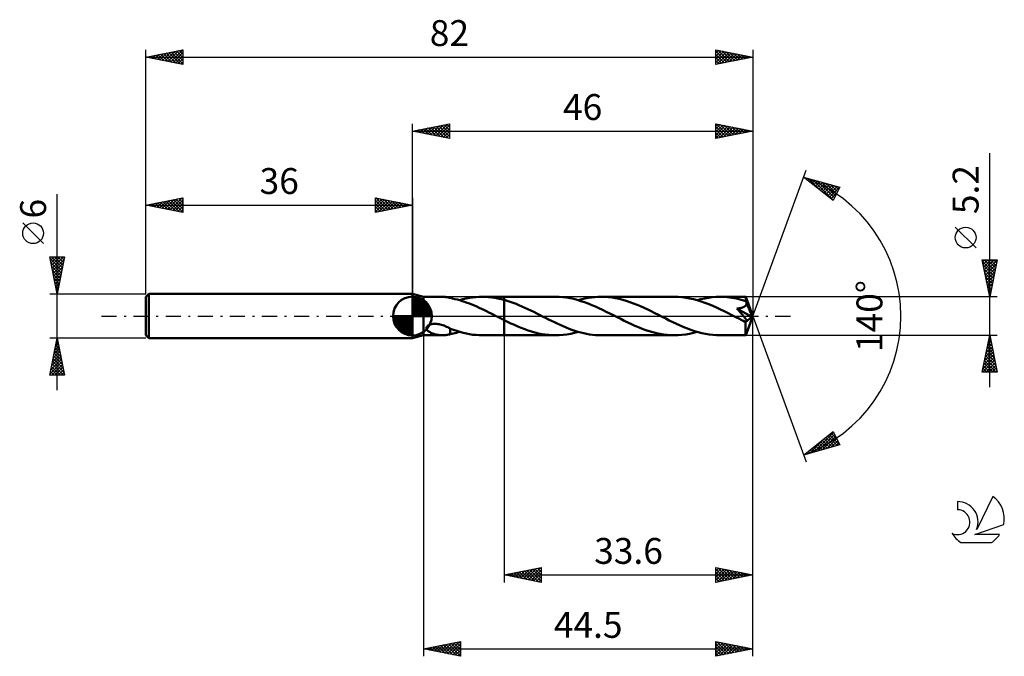
# Model space of a CAD drawing. Units: millimetres. Extents: x -17 to 116, y -46 to 40.
import ezdxf
from ezdxf.enums import TextEntityAlignment as Align

# ---------------------------------------------------------------- set-up
doc = ezdxf.new("R2010")
doc.units = ezdxf.units.MM
doc.header["$LTSCALE"] = 5.1
doc.linetypes.add('LONGDASH_DASH', pattern=[0.85, 0.4, -0.2, 0.05, -0.2])
for name, color, linetype in [('1', 4, 'CONTINUOUS'), ('2', 7, 'CONTINUOUS'), ('4', 2, 'LONGDASH_DASH'), ('CUT', 1, 'CONTINUOUS'), ('NOCUT', 7, 'CONTINUOUS'), ('SK1', 4, 'CONTINUOUS'), ('SK2', 7, 'CONTINUOUS'), ('SK4', 2, 'LONGDASH_DASH'), ('SK6', 5, 'CONTINUOUS')]:
    doc.layers.add(name, color=color, linetype=linetype)
doc.styles.get("Standard").update_dxf_attribs({"font": 'Monospac821 BT'})

msp = doc.modelspace()

# ---------------------------------------------------------------- linework, layer by layer
at = {"layer": '1', "color": 4, "linetype": 'CONTINUOUS', "lineweight": 50}
for p, q in [((37.5, 2.6), (36, 3)), ((36, -3), (36, 3)), ((37.5, 2.6), (40.04, 2.6)), ((37.5, -2.6), (37.5, 2.6)), ((40.17, 2.6), (40.04, 2.6)), ((40.29, 2.59), (40.17, 2.6)), ((40.41, 2.58), (40.29, 2.59)), ((40.53, 2.57), (40.41, 2.58)), ((40.65, 2.55), (40.53, 2.57)), ((40.76, 2.53), (40.65, 2.55)), ((40.88, 2.5), (40.76, 2.53)), ((40.99, 2.48), (40.88, 2.5)), ((41.1, 2.45), (40.99, 2.48)), ((41.1, 2.44), (41.1, 2.45)), ((41.43, 2.37), (41.1, 2.44)), ((41.75, 2.3), (41.43, 2.37)), ((42.08, 2.22), (41.75, 2.3)), ((42.41, 2.13), (42.08, 2.22)), ((42.37, 2.14), (42.82, 2.26)), ((42.74, 2.03), (42.41, 2.13)), ((43.06, 1.92), (42.74, 2.03)), ((42.82, 2.26), (43.26, 2.36)), ((43.39, 1.8), (43.06, 1.92)), ((43.26, 2.36), (43.7, 2.45)), ((43.71, 1.68), (43.39, 1.8)), ((43.7, 2.45), (44.14, 2.51)), ((44.04, 1.55), (43.71, 1.68)), ((44.37, 1.41), (44.04, 1.55)), ((44.14, 2.51), (44.58, 2.56)), ((44.69, 1.27), (44.37, 1.41)), ((44.58, 2.56), (45.02, 2.59)), ((45.02, 2.59), (45.47, 2.6)), ((45.89, 2.59), (45.47, 2.6)), ((45.47, 2.6), (48.4, 2.6)), ((46.3, 2.57), (45.89, 2.59)), ((46.72, 2.52), (46.3, 2.57)), ((47.14, 2.46), (46.72, 2.52)), ((47.56, 2.38), (47.14, 2.46)), ((47.98, 2.29), (47.56, 2.38)), ((48.4, 2.18), (47.98, 2.29)), ((55.33, 2.6), (48.4, 2.6)), ((48.4, 2.6), (48.4, 2.6)), ((48.4, 2.18), (48.4, 2.6)), ((48.4, -2.6), (48.4, 2.6)), ((48.8, 2.07), (48.4, 2.18)), ((48.4, 2.18), (48.4, 2.18)), ((48.4, 2.18), (48.4, 2.18)), ((48.4, 2.18), (48.4, 2.18)), ((48.4, 2.18), (48.4, 2.18)), ((48.4, 2.18), (48.4, 2.18)), ((48.4, 2.18), (48.4, 2.18)), ((49.2, 1.94), (48.8, 2.07)), ((49.6, 1.8), (49.2, 1.94)), ((50, 1.64), (49.6, 1.8)), ((50.4, 1.48), (50, 1.64)), ((50.8, 1.31), (50.4, 1.48)), ((55.82, 2.59), (55.33, 2.6)), ((56.31, 2.55), (55.82, 2.59)), ((56.8, 2.49), (56.31, 2.55)), ((57.3, 2.41), (56.8, 2.49)), ((57.79, 2.31), (57.3, 2.41)), ((58.28, 2.18), (57.79, 2.31)), ((58.77, 2.03), (58.28, 2.18)), ((58.42, 2.14), (58.87, 2.26)), ((59.26, 1.87), (58.77, 2.03)), ((58.87, 2.26), (59.31, 2.36)), ((59.75, 1.69), (59.26, 1.87)), ((59.31, 2.36), (59.75, 2.45)), ((59.75, 2.45), (60.19, 2.51)), ((60.24, 1.49), (59.75, 1.69)), ((60.19, 2.51), (60.63, 2.56)), ((60.72, 1.28), (60.24, 1.49)), ((60.63, 2.56), (61.07, 2.59)), ((61.07, 2.59), (61.52, 2.6)), ((62, 2.59), (61.52, 2.6)), ((71.38, 2.6), (61.52, 2.6)), ((62.48, 2.55), (62, 2.59)), ((62.97, 2.5), (62.48, 2.55)), ((63.45, 2.42), (62.97, 2.5)), ((63.94, 2.31), (63.45, 2.42)), ((64.42, 2.19), (63.94, 2.31)), ((64.9, 2.05), (64.42, 2.19)), ((65.38, 1.89), (64.9, 2.05)), ((65.87, 1.71), (65.38, 1.89)), ((66.35, 1.52), (65.87, 1.71)), ((66.83, 1.32), (66.35, 1.52)), ((71.9, 2.59), (71.38, 2.6)), ((72.41, 2.55), (71.9, 2.59)), ((72.93, 2.48), (72.41, 2.55)), ((73.45, 2.39), (72.93, 2.48)), ((73.97, 2.27), (73.45, 2.39)), ((74.49, 2.13), (73.97, 2.27)), ((74.47, 2.14), (74.99, 2.28)), ((75, 1.97), (74.49, 2.13)), ((74.99, 2.28), (75.5, 2.39)), ((75.52, 1.79), (75, 1.97)), ((75.5, 2.39), (76.02, 2.48)), ((76.05, 1.59), (75.52, 1.79)), ((76.02, 2.48), (76.53, 2.55)), ((76.57, 1.37), (76.05, 1.59)), ((76.53, 2.55), (77.05, 2.59)), ((77.09, 1.14), (76.57, 1.37)), ((77.05, 2.59), (77.56, 2.6)), ((77.88, 2.6), (77.56, 2.6)), ((81.03, 2.6), (77.56, 2.6)), ((78.2, 2.58), (77.88, 2.6)), ((78.52, 2.55), (78.2, 2.58)), ((78.83, 2.52), (78.52, 2.55)), ((79.15, 2.48), (78.83, 2.52)), ((79.47, 2.42), (79.15, 2.48)), ((79.78, 2.36), (79.47, 2.42)), ((80.1, 2.29), (79.78, 2.36)), ((80.42, 2.2), (80.1, 2.29)), ((80.74, 2.11), (80.42, 2.2)), ((81.05, 2.02), (80.74, 2.11)), ((80.93, 1.32), (80.97, 1.35)), ((80.97, 1.35), (81.01, 1.38)), ((81.01, 1.38), (81.04, 1.42)), ((81.03, 2.59), (81.03, 2.6)), ((82, 0), (81.03, 2.6)), ((81.03, 2.6), (81.03, 2.6)), ((81.03, 2.6), (81.03, 2.6)), ((81.03, 2.6), (81.03, 2.6)), ((81.03, 2.6), (81.03, 2.6)), ((81.03, 2.6), (81.03, 2.6)), ((81.03, 2.6), (81.03, 2.6)), ((81.04, 2.57), (81.03, 2.59)), ((81.04, 2.55), (81.04, 2.57)), ((81.04, 2.52), (81.04, 2.55)), ((81.04, 2.49), (81.04, 2.52)), ((81.05, 2.45), (81.04, 2.49)), ((81.04, 1.42), (81.07, 1.46)), ((81.05, 2.41), (81.05, 2.45)), ((81.05, 2.36), (81.05, 2.41)), ((81.05, 2.3), (81.05, 2.36)), ((82, 0), (81.05, 2.3)), ((81.05, 2.02), (81.05, 2.3)), ((81.07, 1.98), (81.05, 2.02)), ((81.08, 1.95), (81.07, 1.98)), ((81.07, 1.46), (81.1, 1.5)), ((81.09, 1.92), (81.08, 1.95)), ((81.11, 1.88), (81.09, 1.92)), ((81.1, 1.5), (81.12, 1.55)), ((81.12, 1.85), (81.11, 1.88)), ((81.14, 1.82), (81.12, 1.85)), ((81.12, 1.55), (81.14, 1.59)), ((81.15, 1.78), (81.14, 1.82)), ((81.14, 1.59), (81.15, 1.64)), ((81.15, 1.73), (81.15, 1.78)), ((81.46, 1.05), (81.15, 1.78)), ((81.15, 1.69), (81.15, 1.73)), ((81.15, 1.64), (81.15, 1.69)), ((45.02, 1.12), (44.69, 1.27)), ((45.35, 0.97), (45.02, 1.12)), ((45.67, 0.82), (45.35, 0.97)), ((46, 0.66), (45.67, 0.82)), ((46.33, 0.5), (46, 0.66)), ((46.65, 0.33), (46.33, 0.5)), ((46.98, 0.17), (46.65, 0.33)), ((47.31, 0), (46.98, 0.17)), ((47.36, -0.03), (47.31, 0)), ((51.2, 1.13), (50.8, 1.31)), ((51.59, 0.94), (51.2, 1.13)), ((51.99, 0.75), (51.59, 0.94)), ((52.39, 0.56), (51.99, 0.75)), ((52.79, 0.36), (52.39, 0.56)), ((53.19, 0.15), (52.79, 0.36)), ((53.59, -0.05), (53.19, 0.15)), ((61.21, 1.06), (60.72, 1.28)), ((61.7, 0.83), (61.21, 1.06)), ((62.19, 0.59), (61.7, 0.83)), ((62.68, 0.34), (62.19, 0.59)), ((63.17, 0.1), (62.68, 0.34)), ((63.66, -0.15), (63.17, 0.1)), ((67.31, 1.1), (66.83, 1.32)), ((67.79, 0.87), (67.31, 1.1)), ((68.27, 0.64), (67.79, 0.87)), ((68.76, 0.4), (68.27, 0.64)), ((69.24, 0.15), (68.76, 0.4)), ((69.73, -0.1), (69.24, 0.15)), ((77.61, 0.89), (77.09, 1.14)), ((78.13, 0.64), (77.61, 0.89)), ((78.66, 0.38), (78.13, 0.64)), ((79.18, 0.11), (78.66, 0.38)), ((79.7, -0.15), (79.18, 0.11)), ((79.84, 1.01), (79.95, 1.02)), ((79.93, 0.91), (79.84, 1.01)), ((81.86, -0.12), (79.84, 1.01)), ((80.01, 0.83), (79.93, 0.91)), ((79.95, 1.02), (80.05, 1.03)), ((80.09, 0.74), (80.01, 0.83)), ((80.05, 1.03), (80.14, 1.05)), ((80.17, 0.65), (80.09, 0.74)), ((80.14, 1.05), (80.23, 1.06)), ((80.24, 0.57), (80.17, 0.65)), ((80.23, 1.06), (80.31, 1.08)), ((80.32, 0.48), (80.24, 0.57)), ((80.31, 1.08), (80.39, 1.1)), ((80.39, 0.4), (80.32, 0.48)), ((80.39, 1.1), (80.46, 1.12)), ((80.46, 0.32), (80.39, 0.4)), ((80.46, 1.12), (80.52, 1.13)), ((80.53, 0.24), (80.46, 0.32)), ((80.52, 1.13), (80.58, 1.15)), ((80.6, 0.17), (80.53, 0.24)), ((80.58, 1.15), (80.64, 1.17)), ((80.66, 0.09), (80.6, 0.17)), ((80.64, 1.17), (80.69, 1.19)), ((80.72, 0.02), (80.66, 0.09)), ((80.69, 1.19), (80.74, 1.21)), ((80.78, -0.05), (80.72, 0.02)), ((80.74, 1.21), (80.79, 1.24)), ((80.79, 1.24), (80.84, 1.26)), ((80.84, 1.26), (80.89, 1.29)), ((80.89, 1.29), (80.93, 1.32)), ((81.03, -2.6), (82, 0)), ((81.61, 0.69), (81.46, 1.05)), ((81.69, 0.47), (81.61, 0.69)), ((81.75, 0.32), (81.69, 0.47)), ((81.79, 0.21), (81.75, 0.32)), ((81.82, 0.13), (81.79, 0.21)), ((81.84, 0.06), (81.82, 0.13)), ((81.84, 0.03), (81.83, 0.06)), ((82, 0), (81.83, 0.06)), ((81.84, 0.06), (81.83, 0.06)), ((82, 0), (81.84, 0.06)), ((81.84, 0), (81.84, 0.03)), ((81.85, -0.02), (81.84, 0)), ((38.05, -1.34), (38.13, -1.28)), ((38.13, -1.28), (38.22, -1.23)), ((38.22, -1.23), (38.31, -1.18)), ((38.31, -1.18), (38.41, -1.15)), ((38.41, -1.15), (38.51, -1.12)), ((38.51, -1.12), (38.62, -1.09)), ((38.62, -1.09), (38.74, -1.07)), ((38.74, -1.07), (38.86, -1.06)), ((38.86, -1.06), (39, -1.05)), ((39.14, -1.05), (39, -1.05)), ((39.29, -1.06), (39.14, -1.05)), ((39.44, -1.08), (39.29, -1.06)), ((39.6, -1.11), (39.44, -1.08)), ((39.77, -1.14), (39.6, -1.11)), ((39.94, -1.19), (39.77, -1.14)), ((40.11, -1.24), (39.94, -1.19)), ((40.28, -1.3), (40.11, -1.24)), ((40.44, -1.36), (40.28, -1.3)), ((47.41, -0.05), (47.36, -0.03)), ((47.46, -0.08), (47.41, -0.05)), ((47.5, -0.1), (47.46, -0.08)), ((47.55, -0.13), (47.5, -0.1)), ((47.6, -0.15), (47.55, -0.13)), ((47.74, -0.22), (47.6, -0.15)), ((47.87, -0.29), (47.74, -0.22)), ((48, -0.35), (47.87, -0.29)), ((48.13, -0.42), (48, -0.35)), ((48.27, -0.49), (48.13, -0.42)), ((48.4, -0.55), (48.27, -0.49)), ((48.4, -0.55), (48.4, -0.55)), ((48.4, -0.55), (48.4, -0.55)), ((48.4, -0.55), (48.4, -0.55)), ((48.4, -0.55), (48.4, -0.55)), ((48.4, -0.55), (48.4, -0.55)), ((48.86, -0.78), (48.4, -0.55)), ((48.4, -2.6), (48.4, -0.55)), ((49.32, -1), (48.86, -0.78)), ((49.78, -1.21), (49.32, -1)), ((50.25, -1.42), (49.78, -1.21)), ((53.99, -0.25), (53.59, -0.05)), ((54.38, -0.45), (53.99, -0.25)), ((54.78, -0.65), (54.38, -0.45)), ((55.18, -0.84), (54.78, -0.65)), ((55.58, -1.03), (55.18, -0.84)), ((55.97, -1.21), (55.58, -1.03)), ((56.37, -1.39), (55.97, -1.21)), ((64.14, -0.4), (63.66, -0.15)), ((64.62, -0.64), (64.14, -0.4)), ((65.1, -0.87), (64.62, -0.64)), ((65.59, -1.1), (65.1, -0.87)), ((66.07, -1.32), (65.59, -1.1)), ((66.55, -1.52), (66.07, -1.32)), ((70.22, -0.34), (69.73, -0.1)), ((70.7, -0.59), (70.22, -0.34)), ((71.19, -0.83), (70.7, -0.59)), ((71.68, -1.06), (71.19, -0.83)), ((72.17, -1.28), (71.68, -1.06)), ((72.66, -1.49), (72.17, -1.28)), ((79.86, -0.23), (79.7, -0.15)), ((80.02, -0.31), (79.86, -0.23)), ((80.18, -0.39), (80.02, -0.31)), ((80.34, -0.47), (80.18, -0.39)), ((80.5, -0.55), (80.34, -0.47)), ((80.66, -0.63), (80.5, -0.55)), ((80.71, -0.65), (80.66, -0.63)), ((80.76, -0.67), (80.71, -0.65)), ((80.81, -0.69), (80.76, -0.67)), ((80.83, -0.11), (80.78, -0.05)), ((80.86, -0.71), (80.81, -0.69)), ((80.88, -0.18), (80.83, -0.11)), ((80.9, -0.72), (80.86, -0.71)), ((80.93, -0.24), (80.88, -0.18)), ((80.95, -0.73), (80.9, -0.72)), ((80.97, -0.29), (80.93, -0.24)), ((80.99, -0.74), (80.95, -0.73)), ((81.01, -0.35), (80.97, -0.29)), ((81.04, -0.74), (80.99, -0.74)), ((81, -0.85), (81.86, -0.12)), ((81, -1.01), (81, -0.85)), ((81, -1.16), (81, -1.01)), ((81, -1.3), (81, -1.16)), ((81, -1.45), (81, -1.3)), ((81.04, -0.4), (81.01, -0.35)), ((81.07, -0.45), (81.04, -0.4)), ((81.04, -0.74), (81.07, -0.74)), ((81.1, -0.49), (81.07, -0.45)), ((81.07, -0.74), (81.11, -0.74)), ((81.12, -0.53), (81.1, -0.49)), ((81.11, -0.74), (81.13, -0.73)), ((81.14, -0.57), (81.12, -0.53)), ((81.13, -0.73), (81.15, -0.71)), ((81.15, -0.61), (81.14, -0.57)), ((81.16, -0.65), (81.15, -0.61)), ((81.15, -0.71), (81.16, -0.68)), ((81.16, -0.68), (81.16, -0.65)), ((81.86, -0.05), (81.85, -0.02)), ((81.86, -0.07), (81.86, -0.05)), ((81.86, -0.09), (81.86, -0.07)), ((81.86, -0.12), (81.86, -0.09)), ((36, -3), (37.5, -2.6)), ((37.5, -2.6), (40.04, -2.6)), ((37.9, -1.64), (37.91, -1.56)), ((37.9, -1.72), (37.9, -1.64)), ((37.93, -1.79), (37.9, -1.72)), ((37.91, -1.56), (37.94, -1.48)), ((37.97, -1.86), (37.93, -1.79)), ((37.94, -1.48), (37.99, -1.4)), ((38.02, -1.93), (37.97, -1.86)), ((37.99, -1.4), (38.05, -1.34)), ((38.07, -1.99), (38.02, -1.93)), ((38.14, -2.04), (38.07, -1.99)), ((38.21, -2.1), (38.14, -2.04)), ((38.29, -2.15), (38.21, -2.1)), ((38.38, -2.2), (38.29, -2.15)), ((38.47, -2.25), (38.38, -2.2)), ((38.57, -2.3), (38.47, -2.25)), ((38.67, -2.34), (38.57, -2.3)), ((38.77, -2.38), (38.67, -2.34)), ((38.88, -2.42), (38.77, -2.38)), ((38.98, -2.45), (38.88, -2.42)), ((39.09, -2.48), (38.98, -2.45)), ((39.2, -2.5), (39.09, -2.48)), ((39.3, -2.52), (39.2, -2.5)), ((39.41, -2.54), (39.3, -2.52)), ((39.51, -2.56), (39.41, -2.54)), ((39.62, -2.58), (39.51, -2.56)), ((39.73, -2.59), (39.62, -2.58)), ((39.83, -2.59), (39.73, -2.59)), ((39.94, -2.6), (39.83, -2.59)), ((40.04, -2.6), (39.94, -2.6)), ((40.04, -2.6), (40.17, -2.6)), ((40.17, -2.6), (40.29, -2.59)), ((40.29, -2.59), (40.41, -2.58)), ((40.41, -2.58), (40.53, -2.57)), ((40.61, -1.44), (40.44, -1.36)), ((40.53, -2.57), (40.65, -2.55)), ((40.77, -1.51), (40.61, -1.44)), ((40.65, -2.55), (40.76, -2.53)), ((40.76, -2.53), (40.88, -2.5)), ((40.94, -1.59), (40.77, -1.51)), ((40.88, -2.5), (40.99, -2.48)), ((41.1, -1.67), (40.94, -1.59)), ((40.99, -2.48), (41.1, -2.45)), ((41.1, -1.74), (41.1, -1.67)), ((41.1, -1.71), (41.1, -1.67)), ((41.54, -1.87), (41.1, -1.71)), ((41.1, -1.81), (41.1, -1.74)), ((41.1, -1.88), (41.1, -1.81)), ((41.1, -1.95), (41.1, -1.88)), ((41.1, -2.03), (41.1, -1.95)), ((41.1, -2.11), (41.1, -2.03)), ((41.1, -2.19), (41.1, -2.11)), ((41.1, -2.28), (41.1, -2.19)), ((41.1, -2.36), (41.1, -2.28)), ((41.1, -2.45), (41.1, -2.36)), ((41.1, -2.44), (41.31, -2.4)), ((41.31, -2.4), (41.52, -2.35)), ((41.52, -2.35), (41.74, -2.31)), ((41.98, -2.02), (41.54, -1.87)), ((41.74, -2.31), (41.95, -2.25)), ((41.95, -2.25), (42.16, -2.2)), ((42.42, -2.15), (41.98, -2.02)), ((42.16, -2.2), (42.37, -2.14)), ((42.85, -2.27), (42.42, -2.15)), ((43.29, -2.37), (42.85, -2.27)), ((43.73, -2.45), (43.29, -2.37)), ((44.16, -2.52), (43.73, -2.45)), ((44.6, -2.56), (44.16, -2.52)), ((45.03, -2.59), (44.6, -2.56)), ((45.47, -2.6), (45.03, -2.59)), ((45.47, -2.6), (48.4, -2.6)), ((48.4, -2.6), (48.4, -2.6)), ((48.4, -2.6), (55.33, -2.6)), ((50.71, -1.61), (50.25, -1.42)), ((51.17, -1.79), (50.71, -1.61)), ((51.63, -1.95), (51.17, -1.79)), ((52.09, -2.1), (51.63, -1.95)), ((52.56, -2.23), (52.09, -2.1)), ((53.02, -2.34), (52.56, -2.23)), ((53.48, -2.43), (53.02, -2.34)), ((53.94, -2.51), (53.48, -2.43)), ((54.41, -2.56), (53.94, -2.51)), ((54.87, -2.59), (54.41, -2.56)), ((55.33, -2.6), (54.87, -2.59)), ((55.33, -2.6), (55.85, -2.59)), ((55.85, -2.59), (56.36, -2.55)), ((56.36, -2.55), (56.88, -2.48)), ((56.77, -1.56), (56.37, -1.39)), ((57.16, -1.71), (56.77, -1.56)), ((56.88, -2.48), (57.39, -2.39)), ((57.56, -1.86), (57.16, -1.71)), ((57.39, -2.39), (57.91, -2.28)), ((57.95, -1.99), (57.56, -1.86)), ((57.91, -2.28), (58.42, -2.14)), ((58.35, -2.12), (57.95, -1.99)), ((58.75, -2.23), (58.35, -2.12)), ((59.14, -2.32), (58.75, -2.23)), ((59.54, -2.41), (59.14, -2.32)), ((59.93, -2.48), (59.54, -2.41)), ((60.33, -2.53), (59.93, -2.48)), ((60.72, -2.57), (60.33, -2.53)), ((61.12, -2.59), (60.72, -2.57)), ((61.52, -2.6), (61.12, -2.59)), ((61.52, -2.6), (71.38, -2.6)), ((67.04, -1.72), (66.55, -1.52)), ((67.52, -1.89), (67.04, -1.72)), ((68, -2.05), (67.52, -1.89)), ((68.48, -2.19), (68, -2.05)), ((68.97, -2.32), (68.48, -2.19)), ((69.45, -2.42), (68.97, -2.32)), ((69.93, -2.5), (69.45, -2.42)), ((70.41, -2.55), (69.93, -2.5)), ((70.89, -2.59), (70.41, -2.55)), ((71.38, -2.6), (70.89, -2.59)), ((71.38, -2.6), (71.89, -2.59)), ((71.89, -2.59), (72.41, -2.55)), ((72.41, -2.55), (72.93, -2.48)), ((73.15, -1.69), (72.66, -1.49)), ((72.93, -2.48), (73.44, -2.39)), ((73.64, -1.87), (73.15, -1.69)), ((73.44, -2.39), (73.96, -2.28)), ((74.12, -2.03), (73.64, -1.87)), ((73.96, -2.28), (74.47, -2.14)), ((74.61, -2.18), (74.12, -2.03)), ((75.1, -2.3), (74.61, -2.18)), ((75.6, -2.41), (75.1, -2.3)), ((76.09, -2.49), (75.6, -2.41)), ((76.58, -2.55), (76.09, -2.49)), ((77.07, -2.59), (76.58, -2.55)), ((77.56, -2.6), (77.07, -2.59)), ((77.56, -2.6), (81.03, -2.6)), ((81, -1.58), (81, -1.45)), ((81, -1.72), (81, -1.58)), ((81, -1.84), (81, -1.72)), ((81.01, -1.96), (81, -1.84)), ((81.01, -2.07), (81.01, -1.96)), ((81.01, -2.17), (81.01, -2.07)), ((81.01, -2.26), (81.01, -2.17)), ((81.01, -2.34), (81.01, -2.26)), ((81.01, -2.41), (81.01, -2.34)), ((81.02, -2.46), (81.01, -2.41)), ((81.02, -2.51), (81.02, -2.46)), ((81.02, -2.55), (81.02, -2.51)), ((81.02, -2.58), (81.02, -2.55)), ((81.03, -2.59), (81.02, -2.58)), ((81.03, -2.6), (81.03, -2.59)), ((81.03, -2.6), (81.03, -2.6)), ((81.03, -2.6), (81.03, -2.6)), ((81.03, -2.6), (81.03, -2.6)), ((81.03, -2.6), (81.03, -2.6)), ((81.03, -2.6), (81.03, -2.6)), ((81.03, -2.6), (81.03, -2.6))]:
    msp.add_line(p, q, dxfattribs=at)
msp.add_ellipse((82, 0), major_axis=(-4.02, 2.37), ratio=0.266917, start_param=1.390778, end_param=1.479213, dxfattribs=at)
at = {"layer": '2', "color": 7, "linetype": 'CONTINUOUS', "lineweight": 25}
for p, q in [((36, 3), (36, 26)), ((36, 25), (41, 26)), ((37.03, 24.79), (37.55, 25.31)), ((37.39, 24.72), (38.08, 25.42)), ((37.44, 25.29), (38.16, 24.57)), ((37.74, 24.65), (38.61, 25.52)), ((37.79, 25.36), (38.69, 24.46)), ((38.1, 24.58), (39.14, 25.63)), ((38.15, 25.43), (39.22, 24.36)), ((38.45, 24.51), (39.67, 25.73)), ((38.5, 25.5), (39.75, 24.25)), ((38.8, 24.44), (40.2, 25.84)), ((38.85, 25.57), (40.28, 24.14)), ((39.16, 24.37), (40.73, 25.95)), ((39.21, 25.64), (40.81, 24.04)), ((39.51, 24.3), (41, 25.79)), ((39.56, 25.71), (41, 24.27)), ((39.86, 24.23), (41, 25.36)), ((39.92, 25.78), (41, 24.7)), ((40.27, 25.85), (41, 25.12)), ((40.62, 25.92), (41, 25.55)), ((40.98, 26), (41, 25.97)), ((41, 26), (41, 24)), ((77, 24), (77, 26)), ((77, 26), (82, 25)), ((77, 25.75), (77.21, 25.96)), ((77, 25.32), (77.57, 25.89)), ((77, 24.9), (77.92, 25.82)), ((77, 24.47), (78.27, 25.75)), ((77, 24.05), (78.63, 25.67)), ((77, 25.61), (78.34, 24.27)), ((77.04, 25.99), (78.69, 24.34)), ((77.47, 24.09), (78.98, 25.6)), ((77.57, 25.89), (79.05, 24.41)), ((78, 24.2), (79.33, 25.53)), ((78.1, 25.78), (79.4, 24.48)), ((78.53, 24.31), (79.69, 25.46)), ((78.63, 25.67), (79.76, 24.55)), ((79.06, 24.41), (80.04, 25.39)), ((79.16, 25.57), (80.11, 24.62)), ((79.59, 24.52), (80.39, 25.32)), ((79.69, 25.46), (80.46, 24.69)), ((80.22, 25.36), (80.82, 24.76)), ((82, 26), (82, 0)), ((36, 25), (82, 25)), ((41, 24), (36, 25)), ((36.03, 25.01), (36.04, 24.99)), ((36.33, 24.93), (36.49, 25.1)), ((36.38, 25.08), (36.57, 24.89)), ((36.68, 24.86), (37.02, 25.2)), ((36.73, 25.15), (37.1, 24.78)), ((37.09, 25.22), (37.63, 24.67)), ((40.22, 24.16), (41, 24.94)), ((40.57, 24.09), (41, 24.52)), ((40.92, 24.02), (41, 24.09)), ((77, 25.19), (77.99, 24.2)), ((82, 25), (77, 24)), ((77, 24.76), (77.63, 24.13)), ((77, 24.34), (77.28, 24.06)), ((80.12, 24.62), (80.75, 25.25)), ((80.65, 24.73), (81.1, 25.18)), ((80.75, 25.25), (81.17, 24.83)), ((81.18, 24.84), (81.45, 25.11)), ((81.28, 25.14), (81.52, 24.9)), ((81.71, 24.94), (81.81, 25.04)), ((81.82, 25.04), (81.88, 24.98)), ((114, -9.6), (114, 22.02)), ((82, 0), (89.18, 19.73)), ((88.84, 18.79), (93.75, 17.4)), ((92.83, 15.62), (88.84, 18.79)), ((88.93, 18.77), (89.16, 18.54)), ((89.01, 18.66), (89.07, 18.73)), ((89.24, 18.47), (89.4, 18.63)), ((89.48, 18.28), (89.74, 18.54)), ((89.53, 18.6), (91.24, 16.89)), ((89.72, 18.1), (90.07, 18.45)), ((89.95, 17.91), (90.4, 18.35)), ((90.12, 18.43), (92.86, 15.68)), ((90.19, 17.72), (90.73, 18.26)), ((90.43, 17.53), (91.06, 18.16)), ((90.66, 17.35), (91.39, 18.07)), ((90.71, 18.26), (93.01, 15.96)), ((90.9, 17.16), (91.72, 17.98)), ((91.14, 16.97), (92.05, 17.88)), ((91.3, 18.09), (93.15, 16.25)), ((91.37, 16.78), (92.38, 17.79)), ((91.61, 16.59), (92.71, 17.69)), ((91.84, 16.41), (93.04, 17.6)), ((91.9, 17.92), (93.3, 16.53)), ((92.08, 16.22), (93.37, 17.51)), ((92.32, 16.03), (93.7, 17.41)), ((92.49, 17.76), (93.44, 16.81)), ((93.75, 17.4), (92.83, 15.62)), ((93.08, 17.59), (93.58, 17.09)), ((93.68, 17.42), (93.73, 17.37)), ((92.55, 15.84), (93.36, 16.65)), ((92.79, 15.65), (92.91, 15.78)), ((112.15, 9.21), (109.35, 12.01)), ((114, 2.6), (113, 7.6)), ((113, 7.6), (115, 7.6)), ((113.04, 7.39), (114.64, 5.79)), ((113.06, 7.31), (113.35, 7.6)), ((113.13, 6.96), (113.77, 7.6)), ((113.15, 6.86), (114.57, 5.44)), ((113.2, 6.6), (114.2, 7.6)), ((113.25, 7.6), (114.71, 6.14)), ((113.27, 6.25), (114.62, 7.6)), ((113.34, 5.9), (114.99, 7.54)), ((113.41, 5.54), (114.88, 7.01)), ((113.68, 7.6), (114.78, 6.5)), ((115, 7.6), (114, 2.6)), ((114.1, 7.6), (114.85, 6.85)), ((114.53, 7.6), (114.92, 7.2)), ((114.95, 7.6), (114.99, 7.56)), ((113.25, 6.33), (114.5, 5.08)), ((113.36, 5.79), (114.43, 4.73)), ((113.48, 5.19), (114.78, 6.48)), ((113.55, 4.83), (114.67, 5.95)), ((113.62, 4.48), (114.56, 5.42)), ((113.47, 5.26), (114.36, 4.38)), ((113.57, 4.73), (114.28, 4.02)), ((113.68, 4.2), (114.21, 3.67)), ((113.69, 4.13), (114.46, 4.89)), ((113.77, 3.77), (114.35, 4.36)), ((113.79, 3.67), (114.14, 3.32)), ((113.84, 3.42), (114.25, 3.83)), ((113.89, 3.14), (114.07, 2.96)), ((113.91, 3.07), (114.14, 3.3)), ((113.98, 2.71), (114.03, 2.77)), ((115, 2.6), (81.05, 2.6)), ((114, 2.61), (114, 2.61)), ((82, -36), (82, 0)), ((82, -46), (82, 0)), ((82, 0), (89.18, -19.73)), ((37.5, -2.6), (37.5, -46)), ((48.4, -2.6), (48.4, -36)), ((81.05, -2.6), (115, -2.6)), ((113, -7.6), (114, -2.6)), ((114, -2.6), (115, -7.6)), ((113.63, -4.46), (114.25, -3.84)), ((113.73, -3.93), (114.18, -3.49)), ((113.74, -3.92), (114.39, -4.57)), ((113.81, -3.56), (114.29, -4.04)), ((113.84, -3.4), (114.11, -3.13)), ((113.88, -3.21), (114.18, -3.51)), ((113.95, -2.87), (114.04, -2.78)), ((113.95, -2.85), (114.08, -2.98)), ((113.2, -6.58), (114.53, -5.25)), ((113.31, -6.05), (114.46, -4.9)), ((113.42, -5.52), (114.39, -4.55)), ((113.52, -4.99), (114.32, -4.19)), ((113.52, -4.98), (114.71, -6.16)), ((113.6, -4.62), (114.61, -5.63)), ((113.67, -4.27), (114.5, -5.1)), ((113.03, -7.6), (114.67, -5.96)), ((113.1, -7.11), (114.6, -5.61)), ((113.24, -6.39), (114.45, -7.6)), ((113.31, -6.04), (114.88, -7.6)), ((113.38, -5.68), (114.92, -7.22)), ((113.45, -5.33), (114.82, -6.69)), ((113.46, -7.6), (114.74, -6.31)), ((115, -7.6), (113, -7.6)), ((113.03, -7.45), (113.18, -7.6)), ((113.1, -7.1), (113.6, -7.6)), ((113.17, -6.74), (114.03, -7.6)), ((113.88, -7.6), (114.81, -6.67)), ((114.31, -7.6), (114.88, -7.02)), ((114.73, -7.6), (114.96, -7.38)), ((88.84, -18.79), (92.83, -15.62)), ((90.23, -18.4), (92.89, -15.74)), ((92.56, -15.83), (93.34, -16.61)), ((92.8, -15.65), (92.89, -15.74)), ((92.83, -15.62), (93.75, -17.4)), ((89.64, -18.57), (91.62, -16.58)), ((90.82, -18.23), (93.04, -16.02)), ((90.91, -17.15), (91.73, -17.97)), ((91.15, -16.96), (92.06, -17.88)), ((91.38, -16.77), (92.39, -17.78)), ((91.42, -18.06), (93.18, -16.3)), ((91.62, -16.59), (92.72, -17.69)), ((91.85, -16.4), (93.05, -17.6)), ((92.01, -17.89), (93.32, -16.58)), ((92.09, -16.21), (93.38, -17.5)), ((92.33, -16.02), (93.71, -17.41)), ((92.6, -17.72), (93.47, -16.86)), ((93.19, -17.56), (93.61, -17.14)), ((93.75, -17.4), (88.84, -18.79)), ((89.04, -18.74), (89.55, -18.23)), ((89.25, -18.46), (89.42, -18.63)), ((89.49, -18.28), (89.75, -18.54)), ((89.73, -18.09), (90.08, -18.44)), ((89.96, -17.9), (90.41, -18.35)), ((90.2, -17.71), (90.74, -18.25)), ((90.44, -17.53), (91.07, -18.16)), ((90.67, -17.34), (91.4, -18.07)), ((89.02, -18.65), (89.09, -18.72)), ((48.4, -35), (53.4, -34)), ((49.9, -35.3), (50.66, -34.55)), ((50.26, -35.37), (51.19, -34.44)), ((50.61, -35.44), (51.72, -34.34)), ((50.79, -34.52), (51.99, -35.72)), ((50.96, -35.51), (52.25, -34.23)), ((51.15, -34.45), (52.52, -35.82)), ((51.32, -35.58), (52.78, -34.12)), ((51.5, -34.38), (53.05, -35.93)), ((51.67, -35.65), (53.31, -34.02)), ((51.85, -34.31), (53.4, -35.85)), ((52.03, -35.73), (53.4, -34.35)), ((52.21, -34.24), (53.4, -35.43)), ((52.56, -34.17), (53.4, -35.01)), ((52.92, -34.1), (53.4, -34.58)), ((53.27, -34.03), (53.4, -34.16)), ((53.4, -34), (53.4, -36)), ((77, -36), (77, -34)), ((77, -34), (82, -35)), ((77, -34.01), (77.01, -34)), ((77, -34.43), (77.36, -34.07)), ((77, -34.86), (77.71, -34.14)), ((77, -35.28), (78.07, -34.21)), ((77, -34.21), (78.49, -35.7)), ((77, -35.71), (78.42, -34.28)), ((77.16, -35.97), (78.78, -34.36)), ((77.27, -34.05), (78.84, -35.63)), ((77.69, -35.86), (79.13, -34.43)), ((77.8, -34.16), (79.2, -35.56)), ((78.22, -35.76), (79.48, -34.5)), ((78.33, -34.27), (79.55, -35.49)), ((78.75, -35.65), (79.84, -34.57)), ((78.86, -34.37), (79.9, -35.42)), ((79.39, -34.48), (80.26, -35.35)), ((79.92, -34.58), (80.61, -35.28)), ((48.4, -35), (82, -35)), ((53.4, -36), (48.4, -35)), ((48.49, -35.02), (48.53, -34.97)), ((48.67, -34.95), (48.81, -35.08)), ((48.84, -35.09), (49.06, -34.87)), ((49.03, -34.87), (49.34, -35.19)), ((49.2, -35.16), (49.6, -34.76)), ((49.38, -34.8), (49.87, -35.29)), ((49.55, -35.23), (50.13, -34.65)), ((49.73, -34.73), (50.4, -35.4)), ((50.09, -34.66), (50.93, -35.51)), ((50.44, -34.59), (51.46, -35.61)), ((52.38, -35.8), (53.4, -34.77)), ((52.73, -35.87), (53.4, -35.2)), ((53.09, -35.94), (53.4, -35.62)), ((77, -34.64), (78.14, -35.77)), ((82, -35), (77, -36)), ((77, -35.06), (77.78, -35.84)), ((77, -35.48), (77.43, -35.91)), ((77, -35.91), (77.08, -35.98)), ((79.28, -35.54), (80.19, -34.64)), ((79.81, -35.44), (80.54, -34.71)), ((80.35, -35.33), (80.9, -34.78)), ((80.45, -34.69), (80.97, -35.21)), ((80.88, -35.22), (81.25, -34.85)), ((80.98, -34.8), (81.32, -35.14)), ((81.41, -35.12), (81.6, -34.92)), ((81.51, -34.9), (81.67, -35.07)), ((81.94, -35.01), (81.96, -34.99)), ((37.5, -45), (42.5, -44)), ((37.5, -45), (82, -45)), ((42.5, -46), (37.5, -45)), ((37.55, -45.01), (37.57, -44.99)), ((37.68, -44.96), (37.77, -45.05)), ((37.9, -45.08), (38.1, -44.88)), ((38.03, -44.89), (38.3, -45.16)), ((38.25, -45.15), (38.63, -44.77)), ((38.39, -44.82), (38.83, -45.27)), ((38.61, -45.22), (39.16, -44.67)), ((38.74, -44.75), (39.36, -45.37)), ((38.96, -45.29), (39.69, -44.56)), ((39.09, -44.68), (39.89, -45.48)), ((39.31, -45.36), (40.22, -44.46)), ((39.45, -44.61), (40.42, -45.58)), ((39.67, -45.43), (40.75, -44.35)), ((39.8, -44.54), (40.95, -45.69)), ((40.02, -45.5), (41.28, -44.24)), ((40.15, -44.47), (41.48, -45.8)), ((40.38, -45.58), (41.81, -44.14)), ((40.51, -44.4), (42.01, -45.9)), ((40.73, -45.65), (42.34, -44.03)), ((40.86, -44.33), (42.5, -45.97)), ((41.08, -45.72), (42.5, -44.3)), ((41.22, -44.26), (42.5, -45.54)), ((41.44, -45.79), (42.5, -44.72)), ((41.57, -44.19), (42.5, -45.12)), ((41.79, -45.86), (42.5, -45.15)), ((41.92, -44.12), (42.5, -44.69)), ((42.28, -44.04), (42.5, -44.27)), ((42.5, -44), (42.5, -46)), ((77, -46), (77, -44)), ((77, -44), (82, -45)), ((77, -44.25), (77.21, -44.04)), ((77, -44.68), (77.56, -44.11)), ((77, -45.1), (77.92, -44.18)), ((77, -45.52), (78.27, -44.25)), ((77, -45.95), (78.62, -44.32)), ((77, -44.32), (78.4, -45.72)), ((77, -44.74), (78.05, -45.79)), ((82, -45), (77, -46)), ((77, -45.16), (77.7, -45.86)), ((77.13, -44.03), (78.76, -45.65)), ((77.47, -45.91), (78.98, -44.4)), ((77.67, -44.13), (79.11, -45.58)), ((78, -45.8), (79.33, -44.47)), ((78.2, -44.24), (79.46, -45.51)), ((78.53, -45.69), (79.68, -44.54)), ((78.73, -44.35), (79.82, -45.44)), ((79.06, -45.59), (80.04, -44.61)), ((79.26, -44.45), (80.17, -45.37)), ((79.59, -45.48), (80.39, -44.68)), ((79.79, -44.56), (80.52, -45.3)), ((80.12, -45.38), (80.74, -44.75)), ((80.32, -44.66), (80.88, -45.22)), ((80.65, -45.27), (81.1, -44.82)), ((80.85, -44.77), (81.23, -45.15)), ((81.18, -45.16), (81.45, -44.89)), ((81.38, -44.88), (81.59, -45.08)), ((81.71, -45.06), (81.81, -44.96)), ((81.91, -44.98), (81.94, -45.01)), ((42.14, -45.93), (42.5, -45.57)), ((42.5, -46), (42.5, -46)), ((77, -45.59), (77.34, -45.93))]:
    msp.add_line(p, q, dxfattribs=at)
msp.add_circle((110.75, 10.61), 1.4, dxfattribs=at)
msp.add_arc((82, 0), 20, 290, 70, dxfattribs=at)
at = {"layer": '4', "color": 2, "linetype": 'LONGDASH_DASH', "lineweight": 25}
msp.add_line((36, 0), (82, 0), dxfattribs=at)
at = {"layer": 'CUT', "color": 1, "linetype": 'CONTINUOUS', "lineweight": 25}
for p, q in [((81.05, 2.6), (48.4, 2.6)), ((48.4, 2.6), (48.4, 0)), ((82, 0), (81.05, 2.6)), ((48.4, 0), (82, 0))]:
    msp.add_line(p, q, dxfattribs=at)
at = {"layer": 'NOCUT', "color": 7, "linetype": 'CONTINUOUS', "lineweight": 25}
for p, q in [((37.5, 2.6), (36, 3)), ((36, 3), (36, 0)), ((48.4, 2.6), (37.5, 2.6)), ((48.4, 0), (48.4, 2.6)), ((48.4, 2.6), (48.4, 2.6)), ((48.4, 2.6), (48.4, 0)), ((48.4, 2.6), (48.4, 0)), ((36, 0), (48.4, 0))]:
    msp.add_line(p, q, dxfattribs=at)
at = {"layer": 'SK1', "color": 4, "linetype": 'CONTINUOUS', "lineweight": 50}
for p, q in [((0.4, 3), (0, 2.6)), ((36, 3), (0.4, 3)), ((0.4, 3), (0.4, -3)), ((0, 2.6), (0, -2.6)), ((36, 0), (36, 2.62)), ((36, 2.56), (36.07, 2.62)), ((36, 2.19), (36.41, 2.59)), ((36, 2.56), (38.56, 0)), ((36, 1.81), (36.71, 2.53)), ((36, 1.44), (36.99, 2.43)), ((36, 1.07), (37.24, 2.31)), ((36, 2.19), (38.19, 0)), ((36, 0.7), (37.47, 2.17)), ((36, 0.33), (37.68, 2.01)), ((36, 1.81), (37.81, 0)), ((36, 1.44), (37.44, 0)), ((36.04, 0), (37.88, 1.83)), ((36.32, 2.6), (38.6, 0.32)), ((36.41, 0), (38.05, 1.64)), ((36.78, 0), (38.21, 1.42)), ((36.8, 2.5), (38.5, 0.8)), ((37.56, 2.11), (38.11, 1.56)), ((36, 0), (33.38, 0)), ((33.38, -0.07), (33.44, 0)), ((33.41, -0.41), (33.81, 0)), ((33.47, -0.71), (34.19, 0)), ((33.57, -0.99), (34.56, 0)), ((33.69, -1.24), (34.93, 0)), ((33.73, 0), (36, -2.27)), ((33.83, -1.47), (35.3, 0)), ((33.99, -1.68), (35.67, 0)), ((34.1, 0), (36, -1.9)), ((34.47, 0), (36, -1.53)), ((34.84, 0), (36, -1.16)), ((35.22, 0), (36, -0.78)), ((35.59, 0), (36, -0.41)), ((35.96, 0), (36, -0.04)), ((36, 1.07), (37.07, 0)), ((36, 0.7), (36.7, 0)), ((36, 0.33), (36.33, 0)), ((36, 0), (38.62, 0)), ((36, -2.62), (36, 0)), ((37.16, 0), (38.34, 1.19)), ((37.53, 0), (38.45, 0.93)), ((37.9, 0), (38.54, 0.65)), ((38.27, 0), (38.6, 0.33)), ((33.38, -0.02), (35.98, -2.62)), ((33.41, -0.42), (35.58, -2.59)), ((33.55, -0.93), (35.07, -2.45)), ((34.17, -1.88), (36, -0.04)), ((34.36, -2.05), (36, -0.41)), ((34.58, -2.21), (36, -0.78)), ((34.81, -2.34), (36, -1.16)), ((0, -2.6), (0.4, -3)), ((35.07, -2.45), (36, -1.53)), ((35.35, -2.54), (36, -1.9)), ((35.67, -2.6), (36, -2.27)), ((0.4, -3), (36, -3))]:
    msp.add_line(p, q, dxfattribs=at)
for start, end in [(90, 180), (0, 90), (180, 270), (270, 0)]:
    msp.add_arc((36, 0), 2.62, start, end, dxfattribs=at)
at = {"layer": 'SK2', "color": 7, "linetype": 'CONTINUOUS', "lineweight": 25}
for p, q in [((0, 6), (0, 36)), ((0, 35), (5, 36)), ((3.31, 34.34), (4.96, 35.99)), ((4.84, 35.97), (5, 35.8)), ((5, 36), (5, 34)), ((77, 34), (77, 36)), ((77, 36), (82, 35)), ((77, 35.99), (77.01, 36)), ((77, 35.56), (77.36, 35.93)), ((77.27, 35.95), (78.85, 34.37)), ((82, 36), (82, 0)), ((0, 35), (82, 35)), ((5, 34), (0, 35)), ((0.12, 34.98), (0.18, 35.04)), ((0.24, 35.05), (0.36, 34.93)), ((0.48, 34.9), (0.72, 35.14)), ((0.59, 35.12), (0.89, 34.82)), ((0.83, 34.83), (1.25, 35.25)), ((0.95, 35.19), (1.42, 34.72)), ((1.18, 34.76), (1.78, 35.36)), ((1.3, 35.26), (1.95, 34.61)), ((1.54, 34.69), (2.31, 35.46)), ((1.66, 35.33), (2.48, 34.5)), ((1.89, 34.62), (2.84, 35.57)), ((2.01, 35.4), (3.01, 34.4)), ((2.24, 34.55), (3.37, 35.67)), ((2.36, 35.47), (3.54, 34.29)), ((2.6, 34.48), (3.9, 35.78)), ((2.72, 35.54), (4.07, 34.19)), ((2.95, 34.41), (4.43, 35.89)), ((3.07, 35.61), (4.6, 34.08)), ((3.42, 35.68), (5, 34.11)), ((3.66, 34.27), (5, 35.61)), ((3.78, 35.76), (5, 34.53)), ((4.01, 34.2), (5, 35.19)), ((4.13, 35.83), (5, 34.96)), ((4.37, 34.13), (5, 34.76)), ((4.48, 35.9), (5, 35.38)), ((77, 35.14), (77.72, 35.86)), ((77, 34.71), (78.07, 35.79)), ((77, 35.79), (78.49, 34.3)), ((77, 34.29), (78.42, 35.72)), ((77, 35.37), (78.14, 34.23)), ((82, 35), (77, 34)), ((77, 34.94), (77.79, 34.16)), ((77.17, 34.03), (78.78, 35.64)), ((77.7, 34.14), (79.13, 35.57)), ((77.8, 35.84), (79.2, 34.44)), ((78.23, 34.25), (79.49, 35.5)), ((78.33, 35.73), (79.55, 34.51)), ((78.76, 34.35), (79.84, 35.43)), ((78.86, 35.63), (79.91, 34.58)), ((79.29, 34.46), (80.19, 35.36)), ((79.39, 35.52), (80.26, 34.65)), ((79.82, 34.56), (80.55, 35.29)), ((79.92, 35.42), (80.61, 34.72)), ((80.35, 34.67), (80.9, 35.22)), ((80.45, 35.31), (80.97, 34.79)), ((80.88, 34.78), (81.25, 35.15)), ((80.98, 35.2), (81.32, 34.86)), ((81.41, 34.88), (81.61, 35.08)), ((81.51, 35.1), (81.68, 34.94)), ((81.94, 34.99), (81.96, 35.01)), ((4.72, 34.06), (5, 34.34)), ((77, 34.52), (77.43, 34.09)), ((77, 34.09), (77.08, 34.02)), ((-12, -10), (-12, 16.48)), ((0, 3), (0, 16)), ((0, 15), (5, 16)), ((3.26, 14.35), (4.88, 15.98)), ((5, 16), (5, 14)), ((31, 14), (31, 16)), ((31, 16), (36, 15)), ((31, 15.79), (31.18, 15.96)), ((31.04, 15.99), (32.69, 14.34)), ((36, 16), (36, 3)), ((0, 15), (36, 15)), ((5, 14), (0, 15)), ((0.07, 14.99), (0.11, 15.02)), ((0.19, 15.04), (0.29, 14.94)), ((0.43, 14.91), (0.64, 15.13)), ((0.55, 15.11), (0.82, 14.84)), ((0.78, 14.84), (1.17, 15.23)), ((0.9, 15.18), (1.35, 14.73)), ((1.13, 14.77), (1.7, 15.34)), ((1.25, 15.25), (1.88, 14.62)), ((1.49, 14.7), (2.23, 15.45)), ((1.61, 15.32), (2.41, 14.52)), ((1.84, 14.63), (2.76, 15.55)), ((1.96, 15.39), (2.94, 14.41)), ((2.19, 14.56), (3.29, 15.66)), ((2.31, 15.46), (3.47, 14.31)), ((2.55, 14.49), (3.82, 15.76)), ((2.67, 15.53), (4, 14.2)), ((2.9, 14.42), (4.35, 15.87)), ((3.02, 15.6), (4.53, 14.09)), ((3.37, 15.67), (5, 14.05)), ((3.61, 14.28), (5, 15.67)), ((3.73, 15.75), (5, 14.47)), ((3.96, 14.21), (5, 15.24)), ((4.08, 15.82), (5, 14.9)), ((4.32, 14.14), (5, 14.82)), ((4.43, 15.89), (5, 15.32)), ((4.79, 15.96), (5, 15.75)), ((31, 15.36), (31.53, 15.89)), ((31, 14.94), (31.88, 15.82)), ((31, 14.52), (32.24, 15.75)), ((31, 14.09), (32.59, 15.68)), ((31, 15.61), (32.34, 14.27)), ((31, 15.18), (31.99, 14.2)), ((36, 15), (31, 14)), ((31, 14.76), (31.63, 14.13)), ((31.42, 14.08), (32.94, 15.61)), ((31.57, 15.89), (33.05, 14.41)), ((31.95, 14.19), (33.3, 15.54)), ((32.1, 15.78), (33.4, 14.48)), ((32.48, 14.3), (33.65, 15.47)), ((32.63, 15.67), (33.75, 14.55)), ((33.01, 14.4), (34, 15.4)), ((33.16, 15.57), (34.11, 14.62)), ((33.54, 14.51), (34.36, 15.33)), ((33.69, 15.46), (34.46, 14.69)), ((34.07, 14.61), (34.71, 15.26)), ((34.22, 15.36), (34.81, 14.76)), ((34.6, 14.72), (35.06, 15.19)), ((34.75, 15.25), (35.17, 14.83)), ((35.13, 14.83), (35.42, 15.12)), ((35.28, 15.14), (35.52, 14.9)), ((35.66, 14.93), (35.77, 15.05)), ((35.81, 15.04), (35.87, 14.97)), ((4.67, 14.07), (5, 14.4)), ((31, 14.33), (31.28, 14.06)), ((-13.85, 9.79), (-16.65, 12.59)), ((-12, 3), (-13, 8)), ((-13, 8), (-11, 8)), ((-12.98, 7.88), (-12.85, 8)), ((-12.9, 7.52), (-12.43, 8)), ((-12.83, 7.17), (-12, 8)), ((-12.77, 8), (-11.29, 6.53)), ((-12.76, 6.82), (-11.58, 8)), ((-12.69, 6.46), (-11.15, 8)), ((-12.34, 8), (-11.22, 6.88)), ((-11, 8), (-12, 3)), ((-11.92, 8), (-11.15, 7.23)), ((-11.5, 8), (-11.08, 7.59)), ((-11.07, 8), (-11.01, 7.94)), ((-12.95, 7.76), (-11.37, 6.17)), ((-12.85, 7.23), (-11.44, 5.82)), ((-12.74, 6.7), (-11.51, 5.47)), ((-12.62, 6.11), (-11.07, 7.66)), ((-12.55, 5.75), (-11.17, 7.13)), ((-12.63, 6.17), (-11.58, 5.11)), ((-12.53, 5.64), (-11.65, 4.76)), ((-12.48, 5.4), (-11.28, 6.6)), ((-12.41, 5.05), (-11.39, 6.07)), ((-12.34, 4.69), (-11.49, 5.54)), ((-12.42, 5.11), (-11.72, 4.4)), ((-12.32, 4.58), (-11.79, 4.05)), ((-12.27, 4.34), (-11.6, 5.01)), ((-12.21, 4.05), (-11.86, 3.7)), ((-12.2, 3.99), (-11.7, 4.48)), ((-13, 3), (0, 3)), ((-12.13, 3.63), (-11.81, 3.95)), ((-12.1, 3.52), (-11.93, 3.34)), ((-12.06, 3.28), (-11.92, 3.42)), ((-12, -3), (-13, -3)), ((-13, -8), (-12, -3)), ((-12.22, -4.1), (-11.85, -3.73)), ((-12.19, -3.97), (-11.71, -4.45)), ((-12.12, -3.61), (-11.82, -3.92)), ((-12.11, -3.57), (-11.92, -3.38)), ((-12.05, -3.26), (-11.92, -3.39)), ((-12.01, -3.04), (-12, -3.02)), ((0, -3), (-12, -3)), ((-12, -3), (-11, -8)), ((-12.64, -6.22), (-11.57, -5.14)), ((-12.54, -5.69), (-11.64, -4.79)), ((-12.43, -5.16), (-11.71, -4.44)), ((-12.41, -5.03), (-11.39, -6.04)), ((-12.34, -4.68), (-11.5, -5.51)), ((-12.33, -4.63), (-11.78, -4.08)), ((-12.26, -4.32), (-11.6, -4.98)), ((-12.96, -7.81), (-11.36, -6.21)), ((-12.86, -7.28), (-11.43, -5.85)), ((-12.75, -6.75), (-11.5, -5.5)), ((-12.73, -8), (-11.29, -6.56)), ((-12.69, -6.44), (-11.13, -8)), ((-12.62, -6.09), (-11.07, -7.63)), ((-12.55, -5.74), (-11.18, -7.1)), ((-12.48, -5.38), (-11.29, -6.57)), ((-12.97, -7.86), (-12.83, -8)), ((-12.9, -7.5), (-12.4, -8)), ((-12.83, -7.15), (-11.98, -8)), ((-12.76, -6.8), (-11.56, -8)), ((-12.31, -8), (-11.22, -6.91)), ((-11.88, -8), (-11.15, -7.27)), ((-11.46, -8), (-11.08, -7.62)), ((-11.03, -8), (-11.01, -7.97)), ((-11, -8), (-13, -8))]:
    msp.add_line(p, q, dxfattribs=at)
msp.add_circle((-15.25, 11.19), 1.4, dxfattribs=at)
at = {"layer": 'SK4', "color": 2, "linetype": 'LONGDASH_DASH', "lineweight": 25}
msp.add_line((-6, 0), (88, 0), dxfattribs=at)
at = {"layer": 'SK6', "color": 5, "linetype": 'CONTINUOUS', "lineweight": 25}
for p, q in [((109.64, -25.08), (109.64, -26.19)), ((114.43, -24.38), (112.24, -28.84)), ((111.98, -29.54), (115.9, -28.18)), ((115.34, -29.54), (111.98, -29.54)), ((110.1, -30.62), (114.24, -30.62))]:
    msp.add_line(p, q, dxfattribs=at)
for centre, radius, start, end in [((109.66, -27.85), 2.76, 338.9379, 90.4446), ((112.17, -27.43), 3.8, 348.7239, 53.4691), ((109.65, -27.87), 1.68, 243.4215, 90.3602), ((112.17, -27.43), 3.8, 210.5484, 236.978), ((112.17, -27.43), 3.8, 303.022, 326.3732)]:
    msp.add_arc(centre, radius, start, end, dxfattribs=at)

# ---------------------------------------------------------------- texts
at = {"layer": '2', "color": 7, "linetype": 'CONTINUOUS', "lineweight": 25}
for s, p in [('46', (59, 26.5)), ('33.6', (65.2, -33.5)), ('44.5', (59.75, -43.5))]:
    msp.add_text(s, height=3.5, dxfattribs=at).set_placement(p, align=Align.CENTER)
for s, p in [('5.2', (112.5, 17.09)), ('140°', (99.5, 0))]:
    msp.add_text(s, height=3.5, rotation=90, dxfattribs=at).set_placement(p, align=Align.CENTER)
at = {"layer": 'SK2', "color": 7, "linetype": 'CONTINUOUS', "lineweight": 25}
for s, p in [('82', (41, 36.5)), ('36', (18, 16.5))]:
    msp.add_text(s, height=3.5, dxfattribs=at).set_placement(p, align=Align.CENTER)
msp.add_text('6', height=3.5, rotation=90, dxfattribs=at).set_placement((-13.5, 14.51), align=Align.CENTER)

doc.saveas('drawing.dxf')
